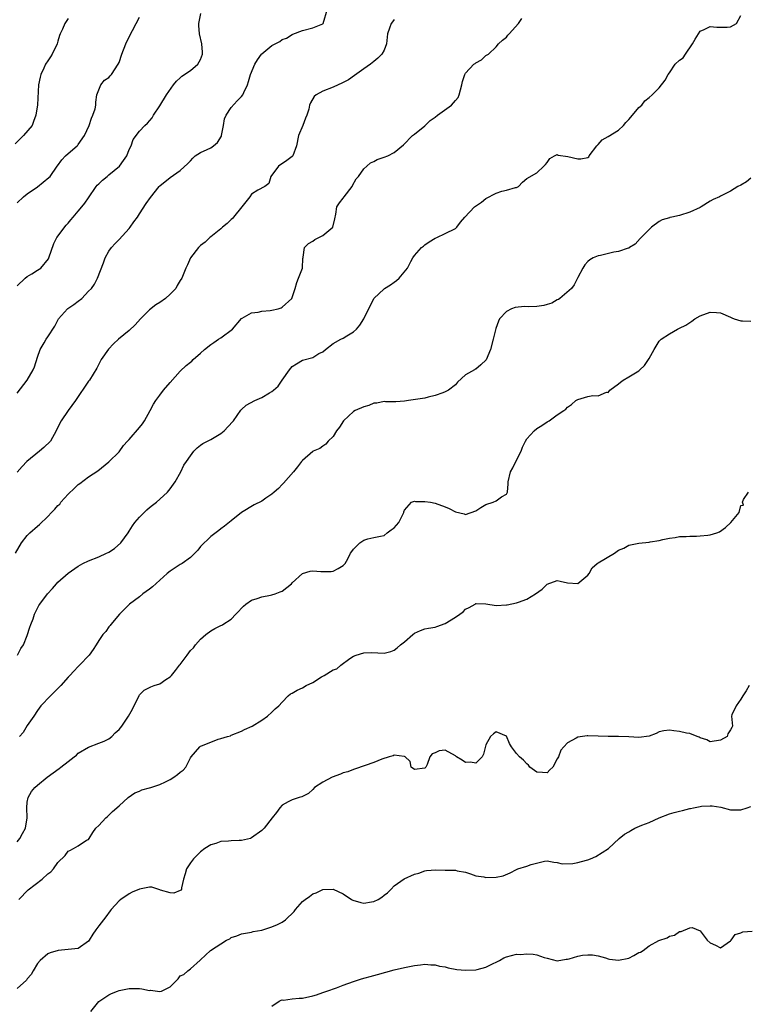
# Model space of a CAD drawing. Units: inches. Extents: x 2553000 to 2556000, y 1542000 to 1545000.
# Drawn here: x 2555010 to 2555152, y 1542908 to 1543102 of the extents above; entities that cross this region are included whole.
import ezdxf

# ---------------------------------------------------------------- set-up
doc = ezdxf.new("R2010")
doc.units = ezdxf.units.IN
doc.header["$MEASUREMENT"] = 0
doc.layers.add('LD25531542_2ft', color=140, linetype='Continuous')

msp = doc.modelspace()

# ---------------------------------------------------------------- linework, layer by layer
at = {"layer": 'LD25531542_2ft'}
for points, elevation in [([(2555009, 1543028.45), (2555010.98, 1543031), (2555012.13, 1543033), (2555012.38, 1543033.62), (2555013, 1543035.49), (2555013.54, 1543037), (2555014.28, 1543038.28), (2555014.67, 1543039), (2555015, 1543039.46), (2555016.39, 1543041.61), (2555017.12, 1543043), (2555018.89, 1543045), (2555018.95, 1543045.05), (2555020.15, 1543045.85), (2555021, 1543046.47), (2555021.69, 1543047), (2555023, 1543048.42), (2555023.59, 1543049), (2555024.2, 1543049.8), (2555024.79, 1543051), (2555025.97, 1543054.03), (2555026.28, 1543055), (2555027, 1543056.28), (2555027.49, 1543057), (2555028.21, 1543057.79), (2555029, 1543058.6), (2555031, 1543060.77), (2555031.19, 1543061), (2555031.92, 1543062.08), (2555032.64, 1543063), (2555033, 1543063.63), (2555034.32, 1543065.68), (2555035.14, 1543066.86), (2555036.89, 1543069), (2555037, 1543069.12), (2555039, 1543070.79), (2555041, 1543072.12), (2555042.49, 1543073.51), (2555043, 1543074.05), (2555043.45, 1543074.55), (2555043.95, 1543075), (2555045, 1543075.67), (2555046.26, 1543076.26), (2555047, 1543076.63), (2555047.55, 1543077), (2555048.34, 1543077.66), (2555049.08, 1543078.92), (2555049.1, 1543079), (2555049.51, 1543081), (2555049.72, 1543082.28), (2555050.02, 1543083), (2555051, 1543084.55), (2555052.18, 1543085.82), (2555053, 1543086.66), (2555053.28, 1543087), (2555053.49, 1543087.49), (2555054.21, 1543089), (2555054.4, 1543089.6), (2555054.79, 1543091), (2555055.62, 1543093), (2555056.14, 1543093.86), (2555056.95, 1543095), (2555057, 1543095.06), (2555059, 1543096.69), (2555060.54, 1543097.46), (2555061, 1543097.85), (2555061.88, 1543098.12), (2555063, 1543098.86), (2555063.11, 1543098.89), (2555065, 1543099.64), (2555067, 1543100.19), (2555069, 1543100.97), (2555069.02, 1543101), (2555069.91, 1543103.91)], 8056), ([(2555019, 1543101.97), (2555018.37, 1543101), (2555017.88, 1543099.88), (2555017.44, 1543099), (2555017.32, 1543098.68), (2555017, 1543097.56), (2555016.83, 1543097), (2555015.88, 1543095), (2555015.55, 1543094.45), (2555015, 1543093.68), (2555014.56, 1543093), (2555014.23, 1543092.23), (2555013.63, 1543091), (2555013.51, 1543090.49), (2555013.21, 1543089), (2555012.97, 1543085.03), (2555012.67, 1543083), (2555012.23, 1543081.77), (2555011.93, 1543081), (2555010.24, 1543079), (2555009.61, 1543078.39), (2555008.64, 1543077.36)], 8062), ([(2555008.69, 1542997), (2555009.86, 1542999), (2555011, 1543000.5), (2555011.49, 1543001), (2555013, 1543002.31), (2555013.38, 1543002.62), (2555015, 1543004.19), (2555015.77, 1543005), (2555016.39, 1543005.61), (2555017, 1543006.35), (2555017.35, 1543006.65), (2555017.56, 1543007), (2555019, 1543008.57), (2555020.26, 1543009.74), (2555021, 1543010.49), (2555021.33, 1543010.67), (2555023, 1543011.99), (2555024.81, 1543013.19), (2555027, 1543014.92), (2555029, 1543016.9), (2555029.88, 1543018.12), (2555030.67, 1543019), (2555031, 1543019.35), (2555033, 1543021.7), (2555033.57, 1543022.43), (2555034, 1543023), (2555035.1, 1543025), (2555035.76, 1543026.24), (2555036.2, 1543027), (2555037, 1543028), (2555037.7, 1543029), (2555039, 1543030.54), (2555041, 1543032.77), (2555042.15, 1543033.85), (2555043, 1543034.48), (2555043.29, 1543034.71), (2555043.56, 1543035), (2555045, 1543036.28), (2555045.74, 1543037), (2555047, 1543037.97), (2555047.61, 1543038.39), (2555048.54, 1543039), (2555049, 1543039.31), (2555051.23, 1543041), (2555053, 1543043.1), (2555053.16, 1543043.16), (2555055, 1543044.18), (2555056.32, 1543044.32), (2555057, 1543044.51), (2555058.67, 1543044.67), (2555059, 1543044.71), (2555060.23, 1543045), (2555060.82, 1543045.18), (2555061, 1543045.3), (2555062.93, 1543047), (2555063.55, 1543049), (2555063.86, 1543050.14), (2555064.23, 1543051), (2555065.02, 1543053), (2555065.09, 1543054.91), (2555065.1, 1543055), (2555065.14, 1543055.14), (2555065.37, 1543057), (2555066.18, 1543057.82), (2555067, 1543058.3), (2555067.4, 1543058.6), (2555069, 1543059.4), (2555070.96, 1543061), (2555071.35, 1543062.65), (2555071.54, 1543063.54), (2555071.75, 1543065), (2555072.23, 1543065.77), (2555073, 1543066.74), (2555073.19, 1543067), (2555074.74, 1543069), (2555074.8, 1543069.2), (2555075.5, 1543070.5), (2555076.01, 1543071), (2555077, 1543072.48), (2555077.62, 1543073), (2555078.34, 1543073.66), (2555079, 1543073.91), (2555079.67, 1543074.33), (2555081, 1543074.74), (2555081.71, 1543075), (2555083, 1543075.65), (2555084.81, 1543077.19), (2555086.6, 1543079), (2555087, 1543079.29), (2555089, 1543080.89), (2555090.04, 1543081.96), (2555091, 1543082.6), (2555091.51, 1543083), (2555094.23, 1543085), (2555095, 1543085.9), (2555095.52, 1543086.48), (2555095.72, 1543087), (2555096.01, 1543088.01), (2555096.27, 1543089), (2555096.37, 1543089.63), (2555096.82, 1543091), (2555097, 1543091.25), (2555098.63, 1543093), (2555098.85, 1543093.15), (2555099, 1543093.3), (2555100.11, 1543093.89), (2555101, 1543094.72), (2555101.51, 1543095), (2555103, 1543096.43), (2555103.46, 1543097), (2555104.25, 1543097.75), (2555105, 1543098.35), (2555105.3, 1543098.7), (2555105.53, 1543099), (2555107.39, 1543101), (2555108.03, 1543101.97)], 8052), ([(2555009, 1543049.53), (2555010.59, 1543051), (2555011, 1543051.3), (2555011.86, 1543051.86), (2555013, 1543052.56), (2555013.62, 1543053), (2555015.17, 1543054.83), (2555015.25, 1543055), (2555016.2, 1543057.8), (2555016.78, 1543059), (2555018.62, 1543061.38), (2555019, 1543061.79), (2555019.52, 1543062.48), (2555020, 1543063), (2555021, 1543064.18), (2555021.71, 1543065), (2555022.27, 1543065.73), (2555023, 1543066.76), (2555024.48, 1543069), (2555024.72, 1543069.28), (2555025, 1543069.51), (2555025.74, 1543070.26), (2555026.64, 1543071), (2555027, 1543071.27), (2555029.08, 1543073), (2555029.89, 1543074.11), (2555030.5, 1543075), (2555031, 1543076.28), (2555031.35, 1543077), (2555031.79, 1543078.21), (2555033, 1543079.89), (2555034.04, 1543081), (2555034.56, 1543081.44), (2555035.48, 1543082.52), (2555035.77, 1543083), (2555037, 1543084.82), (2555038.3, 1543087), (2555039.7, 1543089), (2555040.3, 1543089.7), (2555041, 1543090.37), (2555041.34, 1543090.66), (2555043, 1543091.79), (2555044.47, 1543093), (2555045, 1543093.96), (2555045.36, 1543095), (2555045.39, 1543095.39), (2555045.24, 1543097), (2555044.78, 1543099), (2555044.64, 1543100.64), (2555044.64, 1543101), (2555045.02, 1543103)], 8058), ([(2555009, 1543065.77), (2555010.23, 1543067), (2555011, 1543067.57), (2555013, 1543068.93), (2555015.25, 1543070.75), (2555015.46, 1543071), (2555016.87, 1543073), (2555016.91, 1543073.09), (2555017.77, 1543074.23), (2555018.51, 1543075), (2555019, 1543075.48), (2555020.76, 1543077), (2555020.88, 1543077.12), (2555021, 1543077.26), (2555022.23, 1543079), (2555023.12, 1543081), (2555023.57, 1543082.43), (2555023.88, 1543083), (2555024.28, 1543084.28), (2555024.41, 1543085), (2555024.41, 1543085.59), (2555024.67, 1543087), (2555025, 1543088.01), (2555025.44, 1543089), (2555026.14, 1543089.86), (2555027, 1543090.4), (2555027.27, 1543090.73), (2555027.52, 1543091), (2555028.83, 1543093), (2555029, 1543093.38), (2555029.52, 1543095), (2555030.31, 1543097), (2555031, 1543098.42), (2555031.64, 1543099.64), (2555032.38, 1543101), (2555033, 1543102.29)], 8060), ([(2555009.07, 1542977), (2555009.74, 1542978.26), (2555010.22, 1542979), (2555011, 1542980.85), (2555011.51, 1542982.49), (2555011.68, 1542983), (2555012.13, 1542984.13), (2555012.43, 1542985), (2555012.6, 1542985.4), (2555013.29, 1542986.71), (2555013.48, 1542987), (2555014.97, 1542989), (2555015.97, 1542990.03), (2555016.7, 1542991), (2555017, 1542991.3), (2555019, 1542993.09), (2555021, 1542994.46), (2555021.91, 1542995), (2555023, 1542995.49), (2555025, 1542996.26), (2555026.53, 1542997), (2555026.86, 1542997.14), (2555027, 1542997.21), (2555028.11, 1542997.89), (2555029.33, 1542999), (2555030.8, 1543001), (2555031, 1543001.35), (2555031.65, 1543002.35), (2555032.1, 1543003), (2555033, 1543004.1), (2555033.91, 1543005), (2555034.48, 1543005.52), (2555035, 1543005.96), (2555035.59, 1543006.41), (2555036.35, 1543007), (2555037, 1543007.6), (2555038.49, 1543009), (2555039, 1543009.61), (2555040, 1543011), (2555041.13, 1543013), (2555041.74, 1543014.26), (2555042.22, 1543015), (2555043, 1543016.12), (2555043.69, 1543017), (2555044.34, 1543017.66), (2555045, 1543018.21), (2555045.45, 1543018.55), (2555047, 1543019.3), (2555049, 1543020.48), (2555049.62, 1543021), (2555051.24, 1543022.76), (2555051.43, 1543023), (2555052.89, 1543025.11), (2555053, 1543025.19), (2555053.96, 1543026.04), (2555055.66, 1543027), (2555057, 1543027.6), (2555058.5, 1543028.5), (2555059, 1543028.77), (2555059.29, 1543029), (2555060.19, 1543029.81), (2555061, 1543031), (2555062.47, 1543033), (2555063, 1543033.66), (2555063.81, 1543034.19), (2555065, 1543034.92), (2555067, 1543035.45), (2555068.22, 1543036.22), (2555069, 1543036.55), (2555069.48, 1543037), (2555071, 1543038.16), (2555072.5, 1543039), (2555073, 1543039.24), (2555073.67, 1543039.67), (2555075, 1543040.47), (2555075.58, 1543041), (2555076.24, 1543041.76), (2555077.01, 1543042.99), (2555079.01, 1543047), (2555081, 1543048.94), (2555081.08, 1543049), (2555082.29, 1543049.71), (2555083, 1543050.23), (2555083.47, 1543050.53), (2555083.98, 1543051), (2555085.59, 1543053), (2555086.28, 1543054.28), (2555086.65, 1543055), (2555087, 1543055.45), (2555088.35, 1543057), (2555088.71, 1543057.29), (2555089, 1543057.55), (2555089.86, 1543058.14), (2555091, 1543058.85), (2555091.38, 1543059), (2555093, 1543059.76), (2555095, 1543060.78), (2555095.28, 1543061), (2555096.01, 1543061.99), (2555096.88, 1543063), (2555098.77, 1543065), (2555100.09, 1543065.91), (2555101, 1543066.63), (2555103, 1543067.72), (2555104.09, 1543068.09), (2555105, 1543068.29), (2555106.8, 1543068.8), (2555107, 1543068.83), (2555107.35, 1543069), (2555108.14, 1543069.86), (2555109, 1543070.58), (2555111, 1543071.66), (2555112.38, 1543073), (2555112.68, 1543073.32), (2555113, 1543073.73), (2555113.52, 1543074.48), (2555114.44, 1543075), (2555115, 1543075.27), (2555115.18, 1543075.18), (2555117.08, 1543074.92), (2555119, 1543074.41), (2555119.58, 1543074.42), (2555121, 1543074.71), (2555121.17, 1543074.83), (2555121.27, 1543075), (2555122.77, 1543077), (2555122.85, 1543077.15), (2555123, 1543077.24), (2555123.82, 1543078.18), (2555125, 1543078.82), (2555127, 1543080.05), (2555127.98, 1543081), (2555128.43, 1543081.57), (2555129, 1543082.13), (2555129.75, 1543083), (2555131, 1543084.54), (2555131.56, 1543085), (2555132.19, 1543085.81), (2555133, 1543086.5), (2555133.63, 1543087), (2555135, 1543088.35), (2555136.13, 1543089.87), (2555136.75, 1543091), (2555137, 1543091.31), (2555138.12, 1543093), (2555139, 1543093.8), (2555139.7, 1543094.3), (2555140.13, 1543095), (2555141.51, 1543097), (2555142.03, 1543097.97), (2555142.72, 1543099), (2555143, 1543099.49), (2555143.81, 1543099.81), (2555145, 1543100.42), (2555146.28, 1543100.28), (2555147, 1543100.28), (2555148.31, 1543100.31), (2555149, 1543100.36), (2555150.16, 1543101), (2555151, 1543102.59)], 8050), ([(2555083, 1543101.79), (2555082.64, 1543101.36), (2555082.37, 1543101), (2555082.09, 1543100.09), (2555081.68, 1543099), (2555081.49, 1543097), (2555081, 1543095.78), (2555080.58, 1543095), (2555079.79, 1543094.21), (2555079, 1543093.53), (2555078.31, 1543093), (2555077, 1543092.11), (2555075.22, 1543090.78), (2555074.02, 1543089.98), (2555072.72, 1543089.28), (2555072.01, 1543089), (2555071, 1543088.54), (2555069, 1543087.73), (2555067.68, 1543087), (2555067.29, 1543086.71), (2555066.54, 1543085.46), (2555066.38, 1543085), (2555066.21, 1543084.21), (2555065.83, 1543083), (2555065.59, 1543082.41), (2555065.09, 1543081), (2555064.23, 1543079), (2555063.79, 1543077), (2555063.1, 1543075), (2555063.06, 1543074.94), (2555063, 1543074.88), (2555061.92, 1543074.08), (2555060.3, 1543073), (2555058.78, 1543071), (2555058.39, 1543069.61), (2555057.6, 1543069), (2555056.26, 1543068.26), (2555055, 1543067.5), (2555054.64, 1543067), (2555053.08, 1543065), (2555051.48, 1543063), (2555051.26, 1543062.74), (2555051, 1543062.52), (2555050.23, 1543061.77), (2555049.27, 1543061), (2555049, 1543060.72), (2555047, 1543059.12), (2555046.82, 1543059), (2555045.92, 1543058.08), (2555045, 1543057.39), (2555044.8, 1543057.2), (2555044.57, 1543057), (2555043, 1543055), (2555042.4, 1543053.6), (2555042.1, 1543053), (2555041.3, 1543051), (2555041, 1543050.54), (2555040.43, 1543049.57), (2555040.13, 1543049), (2555039, 1543047.86), (2555038.11, 1543047), (2555037, 1543046.25), (2555036.24, 1543045.76), (2555035, 1543044.78), (2555033.22, 1543043), (2555032.17, 1543041.83), (2555031, 1543040.74), (2555028.87, 1543039), (2555027.89, 1543038.11), (2555026.91, 1543037.09), (2555025.49, 1543035), (2555024.65, 1543033.35), (2555023.18, 1543031), (2555023, 1543030.76), (2555020.46, 1543027), (2555019.02, 1543025), (2555017.65, 1543023), (2555017, 1543021.72), (2555016.69, 1543021), (2555015.53, 1543019), (2555014.23, 1543017.77), (2555013.36, 1543017), (2555010.92, 1543015), (2555009.96, 1543014.04), (2555009, 1543012.92)], 8054), ([(2555153, 1543070.61), (2555152.11, 1543069.89), (2555151, 1543069.26), (2555150.42, 1543069), (2555149, 1543068.1), (2555147, 1543067.1), (2555146.84, 1543067), (2555145.56, 1543066.44), (2555145, 1543066.14), (2555143.2, 1543065), (2555143, 1543064.89), (2555141, 1543063.97), (2555139, 1543063.32), (2555137.46, 1543063), (2555137.09, 1543062.91), (2555137, 1543062.87), (2555135.54, 1543062.46), (2555135, 1543062.16), (2555133.49, 1543061), (2555133, 1543060.58), (2555131.23, 1543058.77), (2555130.3, 1543057.7), (2555129.18, 1543057), (2555129, 1543056.91), (2555128.89, 1543056.89), (2555127, 1543056.27), (2555126.11, 1543056.11), (2555123.45, 1543055.45), (2555123, 1543055.36), (2555122.05, 1543055), (2555121.39, 1543054.61), (2555121, 1543054.26), (2555120.37, 1543053.63), (2555120.01, 1543053), (2555119, 1543051.13), (2555118.31, 1543049.69), (2555117.78, 1543049), (2555115.52, 1543047), (2555115.2, 1543046.8), (2555115, 1543046.72), (2555113.9, 1543046.1), (2555113, 1543045.81), (2555112.35, 1543045.65), (2555111, 1543045.44), (2555109.37, 1543045.37), (2555108.59, 1543045.41), (2555106.75, 1543045.25), (2555106.02, 1543045), (2555105, 1543044.49), (2555103.67, 1543043), (2555103.43, 1543042.57), (2555102.9, 1543041.1), (2555102.85, 1543040.85), (2555102.42, 1543039), (2555101.91, 1543037), (2555101.05, 1543034.95), (2555100, 1543034), (2555099, 1543033.14), (2555098.89, 1543033.11), (2555098.75, 1543033), (2555097, 1543032), (2555095.39, 1543030.61), (2555095, 1543030.09), (2555093.65, 1543029), (2555093, 1543028.66), (2555092.51, 1543028.51), (2555091, 1543027.97), (2555089.65, 1543027.65), (2555089, 1543027.47), (2555085.78, 1543027), (2555085, 1543026.86), (2555083.28, 1543026.72), (2555081.27, 1543026.73), (2555081, 1543026.77), (2555079.56, 1543026.44), (2555079, 1543026.43), (2555078, 1543026), (2555077, 1543025.76), (2555075.3, 1543025), (2555075, 1543024.82), (2555073.04, 1543023), (2555072.23, 1543021.77), (2555071.67, 1543021), (2555071, 1543019.91), (2555070.04, 1543019), (2555069.59, 1543018.41), (2555069, 1543018.03), (2555068.42, 1543017.58), (2555067.1, 1543017), (2555067, 1543016.94), (2555065, 1543015.21), (2555064.81, 1543015), (2555064.04, 1543013.96), (2555063.24, 1543013), (2555061.28, 1543010.72), (2555061, 1543010.49), (2555060.29, 1543009.71), (2555059.46, 1543009), (2555059, 1543008.61), (2555057.82, 1543007.82), (2555057, 1543007.24), (2555055.53, 1543006.47), (2555053, 1543004.98), (2555051, 1543003.38), (2555049.7, 1543002.3), (2555049, 1543001.8), (2555048.57, 1543001.43), (2555047, 1543000.3), (2555045, 1542998.28), (2555044.44, 1542997.56), (2555043, 1542996.13), (2555041.36, 1542995), (2555041.14, 1542994.86), (2555041, 1542994.78), (2555039, 1542993.48), (2555038.42, 1542993), (2555035.58, 1542990.42), (2555035, 1542989.94), (2555033.68, 1542989), (2555033, 1542988.42), (2555031.03, 1542986.97), (2555029.07, 1542985), (2555027.37, 1542983), (2555027.23, 1542982.77), (2555027, 1542982.53), (2555026.39, 1542981.61), (2555025.79, 1542981), (2555025, 1542979.85), (2555024.52, 1542979), (2555023.93, 1542978.07), (2555023.16, 1542977), (2555021.25, 1542975), (2555021, 1542974.77), (2555020.14, 1542973.86), (2555019.37, 1542973), (2555019, 1542972.63), (2555017.55, 1542971), (2555016.29, 1542969.71), (2555015.53, 1542969), (2555013.67, 1542967), (2555013, 1542966.13), (2555012.29, 1542965), (2555011, 1542963.13), (2555010.19, 1542961.81), (2555009.49, 1542961)], 8048), ([(2555009, 1542940.33), (2555009.56, 1542941), (2555010.07, 1542941.93), (2555010.63, 1542943), (2555010.96, 1542945), (2555010.88, 1542947), (2555011, 1542948.1), (2555011.14, 1542949), (2555011.82, 1542950.18), (2555012.5, 1542951), (2555013, 1542951.44), (2555014.89, 1542953), (2555017.27, 1542954.73), (2555017.58, 1542955), (2555019, 1542956.12), (2555020.2, 1542957), (2555020.64, 1542957.36), (2555021, 1542957.71), (2555023, 1542958.93), (2555025, 1542959.67), (2555026.11, 1542960.11), (2555027, 1542960.55), (2555027.57, 1542961), (2555028.25, 1542961.75), (2555029, 1542962.37), (2555029.28, 1542962.72), (2555029.54, 1542963), (2555030.84, 1542965), (2555031.61, 1542966.39), (2555032.93, 1542969.07), (2555033, 1542969.16), (2555033.91, 1542970.09), (2555035.23, 1542970.77), (2555035.87, 1542971), (2555037, 1542971.37), (2555038.16, 1542972.16), (2555039, 1542972.71), (2555039.28, 1542973), (2555040.06, 1542973.94), (2555040.89, 1542975), (2555041, 1542975.17), (2555042.37, 1542977), (2555043, 1542977.9), (2555043.58, 1542978.42), (2555044.01, 1542979), (2555045, 1542980.13), (2555046, 1542981), (2555047, 1542981.77), (2555047.8, 1542982.2), (2555049, 1542982.8), (2555049.14, 1542982.86), (2555049.38, 1542983), (2555051, 1542984.05), (2555051.89, 1542985), (2555052.46, 1542985.54), (2555053, 1542986.2), (2555053.4, 1542986.6), (2555053.88, 1542987), (2555055, 1542987.79), (2555056.13, 1542988.13), (2555057, 1542988.44), (2555058.73, 1542988.73), (2555059, 1542988.8), (2555059.65, 1542989), (2555060.59, 1542989.41), (2555061, 1542989.57), (2555062.86, 1542991), (2555063, 1542991.16), (2555064.98, 1542993.02), (2555066.53, 1542993.47), (2555067, 1542993.51), (2555068.58, 1542993.42), (2555070.6, 1542993.4), (2555071, 1542993.45), (2555072.01, 1542993.99), (2555073, 1542994.57), (2555073.39, 1542995), (2555073.86, 1542995.86), (2555074.4, 1542997), (2555074.66, 1542997.34), (2555075, 1542997.77), (2555075.61, 1542998.39), (2555076.26, 1542999), (2555077, 1542999.55), (2555077.79, 1542999.79), (2555079, 1543000.08), (2555080.33, 1543000.33), (2555081, 1543000.5), (2555081.58, 1543001), (2555082.39, 1543001.61), (2555083, 1543001.97), (2555083.88, 1543003), (2555084.74, 1543004.74), (2555084.86, 1543005), (2555084.87, 1543005.13), (2555085, 1543005.42), (2555086.36, 1543007), (2555087, 1543007.2), (2555087.16, 1543007.16), (2555089, 1543007.17), (2555090.09, 1543007), (2555091, 1543006.83), (2555093, 1543006.07), (2555093.75, 1543005.75), (2555095, 1543005.1), (2555096.71, 1543004.71), (2555097, 1543004.6), (2555099, 1543005.33), (2555100.02, 1543005.98), (2555101, 1543006.53), (2555102.38, 1543007), (2555103, 1543007.26), (2555104.05, 1543008.05), (2555105, 1543008.58), (2555105.22, 1543009), (2555105.37, 1543010.63), (2555105.37, 1543011), (2555105.81, 1543013), (2555106.26, 1543013.74), (2555107, 1543015.24), (2555107.9, 1543017), (2555108.19, 1543017.81), (2555108.75, 1543019), (2555109, 1543019.46), (2555110.43, 1543021), (2555111, 1543021.46), (2555111.96, 1543022.04), (2555113, 1543022.77), (2555113.15, 1543022.85), (2555113.39, 1543023), (2555115, 1543024.15), (2555116.3, 1543025), (2555116.69, 1543025.31), (2555117, 1543025.66), (2555117.8, 1543026.2), (2555118.66, 1543027), (2555119, 1543027.18), (2555121, 1543027.74), (2555121.95, 1543027.95), (2555123, 1543027.93), (2555124.64, 1543028.64), (2555125, 1543028.58), (2555125.3, 1543029), (2555127, 1543030.23), (2555127.4, 1543030.6), (2555127.91, 1543031), (2555129, 1543031.61), (2555131, 1543032.82), (2555131.22, 1543033), (2555132.12, 1543033.88), (2555132.9, 1543035), (2555133, 1543035.23), (2555134, 1543037), (2555135, 1543038.62), (2555135.37, 1543039), (2555137, 1543040.08), (2555138.6, 1543041), (2555139, 1543041.19), (2555140.2, 1543041.8), (2555141.41, 1543042.59), (2555141.96, 1543043), (2555143, 1543043.58), (2555145, 1543044.36), (2555146.26, 1543044.26), (2555147, 1543044.22), (2555149, 1543043.32), (2555149.23, 1543043.23), (2555149.69, 1543043), (2555151, 1543042.64), (2555151.36, 1543042.64), (2555153, 1543042.54)], 8046), ([(2555009.31, 1542929), (2555011.14, 1542930.86), (2555013.93, 1542933), (2555015, 1542934.03), (2555015.6, 1542934.4), (2555016.13, 1542935), (2555017, 1542936.23), (2555018.4, 1542937.6), (2555019, 1542938.49), (2555019.37, 1542938.63), (2555020.05, 1542939), (2555021, 1542939.56), (2555022.63, 1542940.63), (2555023, 1542940.79), (2555023.11, 1542941), (2555023.85, 1542942.15), (2555024.44, 1542943), (2555025, 1542943.52), (2555026.39, 1542945), (2555026.71, 1542945.29), (2555027, 1542945.52), (2555027.7, 1542946.3), (2555029, 1542947.41), (2555030.78, 1542949), (2555032.07, 1542949.93), (2555033, 1542950.28), (2555033.48, 1542950.52), (2555035, 1542950.89), (2555035.25, 1542951), (2555037, 1542951.56), (2555038.08, 1542952.08), (2555039, 1542952.55), (2555039.76, 1542953), (2555040.48, 1542953.52), (2555041, 1542954.02), (2555041.6, 1542954.4), (2555042.07, 1542955), (2555043, 1542956.82), (2555043.13, 1542957), (2555044.88, 1542959), (2555045, 1542959.08), (2555045.16, 1542959.16), (2555047, 1542959.91), (2555048.47, 1542960.47), (2555049, 1542960.58), (2555050.31, 1542961), (2555050.84, 1542961.16), (2555051, 1542961.25), (2555053, 1542962.06), (2555053.63, 1542962.37), (2555055.09, 1542963), (2555057, 1542964.21), (2555058.13, 1542965), (2555059, 1542965.78), (2555059.6, 1542966.4), (2555060.36, 1542967), (2555061, 1542967.74), (2555062.19, 1542969), (2555062.65, 1542969.35), (2555063, 1542969.48), (2555063.93, 1542970.07), (2555065, 1542970.53), (2555065.74, 1542971), (2555067, 1542971.62), (2555068.72, 1542972.72), (2555069.22, 1542973), (2555071, 1542974.07), (2555071.73, 1542974.27), (2555072.53, 1542975), (2555074.3, 1542976.3), (2555075, 1542976.75), (2555075.51, 1542977), (2555077, 1542977.45), (2555078.53, 1542977.47), (2555081, 1542977.37), (2555082.3, 1542977.7), (2555083, 1542977.95), (2555083.6, 1542978.4), (2555084.22, 1542979), (2555085, 1542979.57), (2555086.65, 1542981), (2555087, 1542981.29), (2555088.17, 1542981.83), (2555089, 1542982.13), (2555089.7, 1542982.3), (2555091, 1542982.47), (2555091.38, 1542982.62), (2555093, 1542983.2), (2555095, 1542984.43), (2555095.87, 1542985), (2555096.5, 1542985.5), (2555097, 1542986), (2555097.68, 1542986.32), (2555098.86, 1542987), (2555099, 1542987.12), (2555099.09, 1542987.09), (2555101, 1542987.03), (2555103, 1542986.74), (2555105, 1542986.83), (2555105.15, 1542986.85), (2555107, 1542987.25), (2555107.41, 1542987.41), (2555109, 1542987.97), (2555110.69, 1542989), (2555112.05, 1542989.95), (2555113, 1542990.9), (2555115, 1542991.64), (2555115.53, 1542991.53), (2555117, 1542991.16), (2555119, 1542991.03), (2555121, 1542992.68), (2555121.24, 1542993), (2555121.85, 1542994.15), (2555122.81, 1542995), (2555123, 1542995.13), (2555126.24, 1542997), (2555127, 1542997.56), (2555128.03, 1542997.97), (2555129, 1542998.58), (2555129.37, 1542998.63), (2555131, 1542998.99), (2555133, 1542999.17), (2555133.22, 1542999.22), (2555135, 1542999.5), (2555135.69, 1542999.69), (2555137, 1542999.95), (2555138.09, 1543000.09), (2555139, 1543000.25), (2555140.25, 1543000.25), (2555141, 1543000.35), (2555142.33, 1543000.33), (2555143, 1543000.41), (2555144.53, 1543000.53), (2555145, 1543000.6), (2555146.3, 1543001), (2555146.8, 1543001.2), (2555147.99, 1543002.01), (2555149.03, 1543003), (2555150.67, 1543005), (2555151, 1543006.35), (2555151.56, 1543006.44), (2555151.31, 1543007), (2555151.51, 1543007.51), (2555152.54, 1543009)], 8044), ([(2555152.67, 1542971), (2555152.04, 1542969.96), (2555151.42, 1542969), (2555151, 1542968.31), (2555150.1, 1542967), (2555149.25, 1542965.25), (2555149.19, 1542965), (2555149.39, 1542963), (2555149.22, 1542962.78), (2555149, 1542962.29), (2555148.46, 1542961.54), (2555148.34, 1542961), (2555147, 1542960.28), (2555145, 1542959.98), (2555144.36, 1542960.36), (2555143, 1542960.76), (2555142.86, 1542960.86), (2555142.44, 1542961), (2555141, 1542961.62), (2555140.36, 1542961.64), (2555139, 1542961.96), (2555137.86, 1542962.14), (2555137, 1542962.24), (2555135.91, 1542962.09), (2555135, 1542961.9), (2555134.38, 1542961.62), (2555133, 1542961.08), (2555131, 1542960.79), (2555129, 1542960.93), (2555127, 1542961.03), (2555124.99, 1542960.99), (2555123, 1542961.05), (2555121, 1542961.13), (2555120.87, 1542961.13), (2555119, 1542960.87), (2555118.68, 1542960.68), (2555117, 1542959.78), (2555116.28, 1542959), (2555115.69, 1542958.31), (2555115.2, 1542957), (2555115, 1542956.6), (2555114.1, 1542955), (2555113.54, 1542954.46), (2555113, 1542953.89), (2555112.08, 1542953.92), (2555111, 1542954), (2555109.61, 1542955), (2555109.36, 1542955.36), (2555109, 1542955.61), (2555108.33, 1542956.33), (2555107.58, 1542957), (2555107, 1542957.67), (2555105.99, 1542959), (2555105.62, 1542959.62), (2555105, 1542961.05), (2555103, 1542961.93), (2555102.47, 1542961.53), (2555101.87, 1542961), (2555101, 1542959.35), (2555100.49, 1542957.51), (2555100.26, 1542957), (2555099, 1542955.74), (2555097.98, 1542955.98), (2555097, 1542955.91), (2555096.32, 1542956.32), (2555095.23, 1542957), (2555095, 1542957.2), (2555093, 1542958.31), (2555091.8, 1542958.2), (2555091, 1542957.8), (2555090.42, 1542957.58), (2555090, 1542957), (2555089.47, 1542955.47), (2555089.19, 1542955), (2555089, 1542954.8), (2555087, 1542954.52), (2555086.3, 1542955), (2555086.09, 1542956.09), (2555085.09, 1542957.09), (2555085, 1542957.11), (2555084.93, 1542957.07), (2555083, 1542957.33), (2555082.8, 1542957.2), (2555081.99, 1542957), (2555080.58, 1542956.58), (2555079, 1542955.89), (2555075.38, 1542954.62), (2555075, 1542954.55), (2555073.92, 1542954.08), (2555073, 1542953.84), (2555072.43, 1542953.57), (2555070.8, 1542953), (2555069, 1542952), (2555067.38, 1542951), (2555067, 1542950.57), (2555066.18, 1542949.82), (2555064.87, 1542949.13), (2555064.31, 1542949), (2555063, 1542948.58), (2555062.16, 1542948.16), (2555061, 1542947.5), (2555060.58, 1542947), (2555059.92, 1542946.08), (2555059.07, 1542945), (2555057.46, 1542943), (2555057, 1542942.54), (2555055, 1542941.07), (2555054.77, 1542941), (2555053, 1542940.59), (2555052.57, 1542940.57), (2555051, 1542940.53), (2555050.45, 1542940.45), (2555049, 1542940.37), (2555048.01, 1542940.01), (2555047, 1542939.72), (2555045.85, 1542939), (2555045, 1542938.34), (2555044.33, 1542937.67), (2555043.62, 1542937), (2555043, 1542936.21), (2555042.22, 1542935), (2555041.94, 1542934.06), (2555041.64, 1542933), (2555041.27, 1542931.27), (2555041.24, 1542931), (2555041.16, 1542930.84), (2555041, 1542930.75), (2555039.77, 1542930.23), (2555039, 1542930.31), (2555037.15, 1542930.85), (2555037, 1542930.91), (2555036.62, 1542931), (2555035.43, 1542931.43), (2555035, 1542931.41), (2555033, 1542931.03), (2555031.58, 1542930.42), (2555031, 1542930.09), (2555029.34, 1542929), (2555029, 1542928.71), (2555027.45, 1542927), (2555027.25, 1542926.75), (2555026.39, 1542925.61), (2555025.97, 1542925), (2555025, 1542923.8), (2555024.44, 1542923), (2555023.83, 1542922.17), (2555023.15, 1542921), (2555023, 1542920.79), (2555021, 1542919.38), (2555019, 1542919.14), (2555017.04, 1542918.96), (2555015.49, 1542918.51), (2555015, 1542918.3), (2555013.5, 1542917), (2555013, 1542916.45), (2555012.14, 1542915), (2555011.77, 1542914.23), (2555011, 1542913.41), (2555010.85, 1542913.15), (2555009, 1542911.54)], 8042), ([(2555023.43, 1542907), (2555025, 1542908.95), (2555026.23, 1542909.77), (2555027, 1542910.24), (2555027.5, 1542910.5), (2555028.69, 1542911), (2555029, 1542911.11), (2555031, 1542911.53), (2555031.52, 1542911.52), (2555033, 1542911.53), (2555033.46, 1542911.46), (2555035, 1542911.15), (2555035.16, 1542911.16), (2555037, 1542910.91), (2555037.3, 1542911), (2555039, 1542911.84), (2555040.2, 1542913), (2555040.58, 1542913.42), (2555041, 1542914), (2555041.74, 1542914.26), (2555042.47, 1542915), (2555043, 1542915.39), (2555044.94, 1542917.06), (2555045, 1542917.13), (2555046.93, 1542919), (2555050.09, 1542921), (2555050.71, 1542921.29), (2555051, 1542921.5), (2555052.14, 1542921.86), (2555053, 1542922.25), (2555055, 1542922.57), (2555055.32, 1542922.68), (2555057, 1542922.96), (2555059, 1542923.61), (2555060.09, 1542924.09), (2555061, 1542924.55), (2555061.63, 1542925), (2555063.37, 1542926.64), (2555063.65, 1542927), (2555065, 1542928.6), (2555065.51, 1542929), (2555066.4, 1542929.6), (2555067, 1542930.09), (2555067.69, 1542930.31), (2555069, 1542930.95), (2555071, 1542931.05), (2555073, 1542930.09), (2555074.59, 1542929), (2555074.85, 1542928.85), (2555076.41, 1542928.41), (2555077, 1542928.3), (2555078.55, 1542928.55), (2555079, 1542928.6), (2555079.85, 1542929), (2555080.55, 1542929.45), (2555081, 1542929.82), (2555081.67, 1542930.33), (2555082.39, 1542931), (2555083, 1542931.7), (2555084.97, 1542933.03), (2555087, 1542933.96), (2555087.85, 1542934.15), (2555089, 1542934.65), (2555089.32, 1542934.68), (2555091.16, 1542934.84), (2555093, 1542934.76), (2555095, 1542934.72), (2555095.37, 1542934.63), (2555097, 1542934.37), (2555097.95, 1542934.05), (2555099, 1542933.66), (2555100.56, 1542933.44), (2555101, 1542933.31), (2555103, 1542933.35), (2555104.38, 1542933.62), (2555105.77, 1542934.23), (2555107, 1542934.89), (2555107.27, 1542935), (2555109, 1542935.52), (2555109.84, 1542935.84), (2555112.49, 1542936.49), (2555113, 1542936.55), (2555114.31, 1542936.31), (2555115, 1542936.28), (2555115.98, 1542935.98), (2555118.03, 1542936.03), (2555119, 1542936.23), (2555120.72, 1542936.72), (2555121, 1542936.8), (2555121.52, 1542937), (2555122.55, 1542937.45), (2555123.81, 1542938.19), (2555125.01, 1542938.99), (2555127.12, 1542941), (2555128.17, 1542941.83), (2555129, 1542942.28), (2555129.44, 1542942.56), (2555130.24, 1542943), (2555131.59, 1542943.59), (2555133, 1542944.14), (2555135, 1542945.03), (2555137, 1542945.84), (2555137.93, 1542946.07), (2555139, 1542946.35), (2555139.56, 1542946.44), (2555141, 1542946.83), (2555141.15, 1542946.85), (2555141.75, 1542947), (2555143, 1542947.26), (2555143.29, 1542947.29), (2555145, 1542947.4), (2555145.39, 1542947.39), (2555147.11, 1542947.11), (2555149, 1542946.62), (2555151, 1542946.59), (2555152.25, 1542947), (2555153, 1542947.27)], 8040), ([(2555059, 1542908.03), (2555060.43, 1542909), (2555060.79, 1542909.21), (2555061, 1542909.27), (2555061.25, 1542909.25), (2555063, 1542909.48), (2555064.36, 1542909.64), (2555065, 1542909.63), (2555067, 1542910.1), (2555067.71, 1542910.29), (2555069, 1542910.75), (2555069.77, 1542911), (2555071.67, 1542911.67), (2555073, 1542912.17), (2555075, 1542912.89), (2555076.6, 1542913.4), (2555079, 1542914.05), (2555079.73, 1542914.27), (2555083, 1542915.18), (2555085, 1542915.66), (2555087, 1542916.06), (2555088.18, 1542916.18), (2555089, 1542916.29), (2555090.16, 1542916.16), (2555091, 1542916.16), (2555091.89, 1542915.89), (2555093, 1542915.74), (2555093.56, 1542915.56), (2555095.27, 1542915.27), (2555097, 1542915.08), (2555099, 1542915.17), (2555099.25, 1542915.25), (2555101, 1542915.68), (2555102.41, 1542916.41), (2555103, 1542916.67), (2555103.66, 1542917), (2555104.48, 1542917.52), (2555105, 1542917.75), (2555105.98, 1542918.02), (2555107, 1542918.23), (2555107.77, 1542918.22), (2555109, 1542918.32), (2555110.28, 1542918.28), (2555111, 1542918.1), (2555112.42, 1542917.58), (2555113, 1542917.46), (2555115, 1542916.97), (2555116.75, 1542917.25), (2555117, 1542917.27), (2555117.33, 1542917.33), (2555119, 1542917.85), (2555119.93, 1542918.07), (2555121, 1542918.14), (2555121.9, 1542918.1), (2555123, 1542917.92), (2555124.47, 1542917.53), (2555125, 1542917.33), (2555125.26, 1542917.26), (2555127, 1542917.05), (2555129, 1542917.5), (2555130.04, 1542917.96), (2555131, 1542918.56), (2555131.34, 1542918.66), (2555131.82, 1542919), (2555133, 1542919.9), (2555134.92, 1542920.91), (2555136.52, 1542921.48), (2555137, 1542921.78), (2555137.99, 1542922.01), (2555139, 1542922.71), (2555139.29, 1542922.71), (2555141, 1542923.41), (2555141.47, 1542923.47), (2555143, 1542922.85), (2555144.39, 1542921), (2555145, 1542920.47), (2555146.05, 1542920.05), (2555147, 1542919.52), (2555149, 1542920.86), (2555149.12, 1542921), (2555149.91, 1542922.09), (2555151, 1542922.43), (2555151.39, 1542922.61), (2555153.23, 1542922.77)], 8038)]:
    msp.add_lwpolyline(points, dxfattribs=dict(at, elevation=elevation))

doc.saveas('drawing.dxf')
